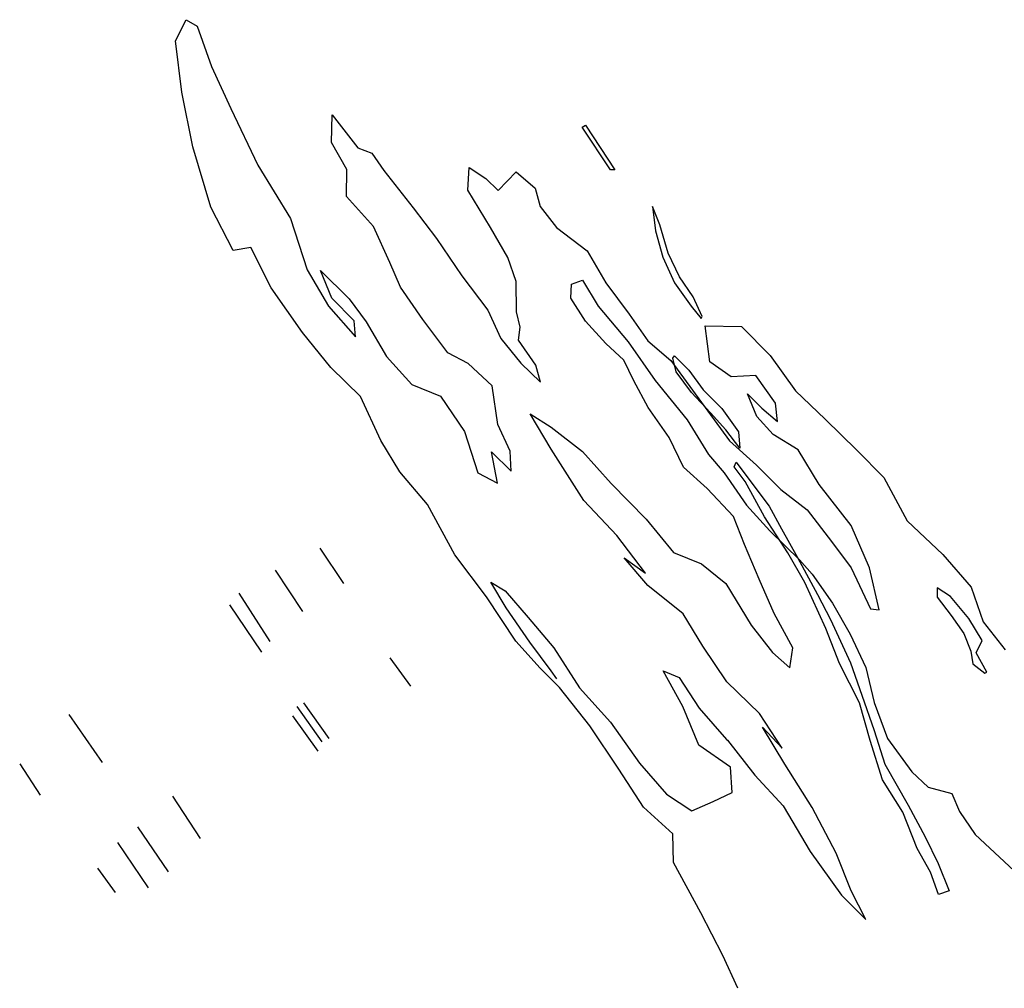
# Model space of a CAD drawing. Extents: x 568 to 4284, y -6755 to -3213.
# Drawn here: x 568 to 2079, y -5072 to -3587 of the extents above; entities that cross this region are included whole.
import ezdxf

# ---------------------------------------------------------------- set-up
doc = ezdxf.new("R2010")
doc.units = 0

msp = doc.modelspace()

# ---------------------------------------------------------------- linework, layer by layer
at = {"layer": '3350LEVEL', "color": 13}
for p, q in [((1028.979, -4397.025, 1877), (1065.389, -4451.16, 1877)), ((960.586, -4431.041, 1877), (1002.271, -4494.403, 1877)), ((904.649, -4466.137, 1877), (952.059, -4540.57, 1877)), ((890.532, -4483.988, 1877), (939.255, -4556.619, 1877)), ((1136.234, -4565.165, 1877), (1167.82, -4608.885, 1877)), ((1003.79, -4634.432, 1877), (1042.658, -4688.979, 1877)), ((993.498, -4640.034, 1877), (1031.874, -4694.499, 1877)), ((643.682, -4652.089, 1877), (694.986, -4725.912, 1877)), ((987.007, -4654.615, 1877), (1025.752, -4708.384, 1877)), ((802.621, -4777.342, 1877), (845.534, -4842.426, 1877)), ((749.416, -4824.776, 1877), (796.463, -4893.84, 1877)), ((718.367, -4848.631, 1877), (765.619, -4917.982, 1877))]:
    msp.add_line(p, q, dxfattribs=at)
at = {"layer": '3350LEVEL', "color": 7}
for p, q in [((568.479, -4728.184, 1877), (599.897, -4775.92, 1877)), ((687.997, -4888.019, 1877), (715.082, -4925.423, 1877))]:
    msp.add_line(p, q, dxfattribs=at)
at = {"layer": '3350LEVEL', "color": 13}
msp.add_polyline3d([(1396.484, -4610.869, 1877), (1366.808, -4581.371, 1877), (1329.318, -4539.693, 1877), (1284.36, -4471.738, 1877), (1235.791, -4407.221, 1877), (1194.163, -4329.967, 1877), (1151.725, -4280.128, 1877), (1122.356, -4232.23, 1877), (1091.003, -4164.537, 1877), (1045.607, -4120.268, 1877), (1002.354, -4066.248, 1877), (954.446, -3997.798, 1877), (922.881, -3935.882, 1877), (896.034, -3940.728, 1877), (861.483, -3874.014, 1877), (834.255, -3781.738, 1877), (816.976, -3697.956, 1877), (807.478, -3619.018, 1877), (823.784, -3586.622, 1877), (840.533, -3596.763, 1877), (862.796, -3658.381, 1877), (892.186, -3722.712, 1877), (933.722, -3809.555, 1877), (983.622, -3891.735, 1877), (1009.349, -3970.364, 1877), (1041.987, -4025.888, 1877), (1083.568, -4073.308, 1877), (1081.424, -4048.431, 1877), (1047.083, -4013.6, 1877), (1029.92, -3971.289, 1877), (1073.718, -4014.532, 1877), (1100.068, -4050.296, 1877), (1131.152, -4103.032, 1877), (1170.156, -4146.228, 1877), (1213.942, -4163.941, 1877), (1250.557, -4218.363, 1877), (1271.014, -4281.7, 1877), (1301.239, -4297.389, 1877), (1292.32, -4249.637, 1877), (1322.283, -4278.931, 1877), (1320.843, -4248.359, 1877), (1302.162, -4207.563, 1877), (1293.461, -4147.968, 1877), (1256.414, -4114.199, 1877), (1225.37, -4097.362, 1877), (1186.908, -4046.421, 1877), (1152.501, -3996.919, 1877), (1136.071, -3959.281, 1877), (1111.26, -3903.807, 1877), (1069.719, -3857.657, 1877), (1070.094, -3816.268, 1877), (1046.701, -3774.934, 1877), (1047.734, -3732.644, 1877), (1087.057, -3782.971, 1877), (1108.439, -3791.11, 1877), (1127.177, -3818.014, 1877), (1171.902, -3875.314, 1877), (1207.787, -3922.031, 1877), (1246.651, -3979.611, 1877), (1286.628, -4032.07, 1877), (1306.576, -4075.859, 1877), (1337.39, -4113.637, 1877), (1367.436, -4142.439, 1877), (1360.171, -4116.45, 1877), (1333.455, -4078.349, 1877), (1336.06, -4058.313, 1877), (1330.637, -4034.907, 1877), (1329.871, -3988.272, 1877), (1317.087, -3951.498, 1877), (1290.708, -3905.366, 1877), (1255.859, -3847.954, 1877), (1257.907, -3813.165, 1877), (1283.582, -3830.365, 1877), (1302.534, -3848.459, 1877), (1329.819, -3819.927, 1877), (1359.254, -3844.836, 1877), (1366.885, -3873.162, 1877), (1391.846, -3905.154, 1877), (1438.849, -3941.352, 1877), (1467.765, -3990.438, 1877), (1503.485, -4038.139, 1877), (1531.755, -4079.028, 1877), (1567.127, -4109.23, 1877), (1657.427, -4232.313, 1877), (1698.896, -4269.857, 1877), (1735.858, -4307.15, 1877), (1776.638, -4338.26, 1877), (1813.955, -4386.986, 1877), (1844.069, -4427.427, 1877), (1873.42, -4490.487, 1877), (1887.065, -4492.019, 1877), (1872.141, -4427.336, 1877), (1844.103, -4362.474, 1877), (1795, -4299.637, 1877), (1762.524, -4246.162, 1877), (1724.235, -4222.801, 1877), (1699.31, -4195.111, 1877), (1684.638, -4160.548, 1877), (1707.029, -4182.252, 1877), (1730.855, -4202.933, 1877), (1727.732, -4174.859, 1877), (1697.456, -4132.369, 1877), (1659.957, -4134.416, 1877), (1626.955, -4111.183, 1877), (1619.764, -4056.14, 1877), (1675.659, -4057.433, 1877), (1719.784, -4101.742, 1877), (1758.448, -4156.003, 1877), (1804.008, -4199.288, 1877), (1852.637, -4246.881, 1877), (1894.142, -4288.728, 1877), (1929.964, -4355.402, 1877), (1984.284, -4406.73, 1877), (2027.911, -4457.021, 1877), (2046.578, -4509.947, 1877), (2080.008, -4553.219, 1877)], dxfattribs=at)
at = {"layer": '3350LEVEL', "color": 5}
for points in [[(1474.89, -3816.98, 1877), (1431.076, -3751.239, 1877), (1436.366, -3748.336, 1877), (1481.447, -3817.069, 1877)], [(1615.109, -4041.709, 1877), (1601.661, -4011.902, 1877), (1580.551, -3981.061, 1877), (1563.177, -3944.528, 1877), (1550.195, -3901.403, 1877), (1539.245, -3873.278, 1877), (1543.833, -3910.698, 1877), (1555.056, -3950.748, 1877), (1572.714, -3990.108, 1877), (1598.285, -4025.995, 1877), (1614.04, -4045.068, 1877)], [(1572.872, -4102.106, 1877), (1594.689, -4124.219, 1877), (1616.66, -4154.446, 1877), (1645.518, -4182.796, 1877), (1671.293, -4218.97, 1877), (1673.15, -4244.051, 1877), (1651.627, -4215.669, 1877), (1627.93, -4189.701, 1877), (1598.788, -4158.523, 1877), (1575.589, -4126.574, 1877), (1570.245, -4105.709, 1877)], [(1667.347, -4265.067, 1877), (1690.015, -4295.664, 1877), (1717.879, -4332.947, 1877), (1736.854, -4367.473, 1877), (1761.596, -4411.309, 1877), (1792.224, -4468.265, 1877), (1812.096, -4506.481, 1877), (1843.123, -4573.108, 1877), (1860.318, -4622.754, 1877), (1879.025, -4676.951, 1877), (1895.398, -4728.481, 1877), (1931.306, -4791.631, 1877), (1957.559, -4840.017, 1877), (1977.223, -4880.978, 1877), (1993.977, -4922.715, 1877), (1978.111, -4928.393, 1877), (1965.406, -4894.16, 1877), (1945.204, -4857.911, 1877), (1923.221, -4802.154, 1877), (1892.133, -4752.451, 1877), (1872.942, -4692.106, 1877), (1856.863, -4634.307, 1877), (1826.034, -4574.031, 1877), (1804.991, -4520.201, 1877), (1772.78, -4450.089, 1877), (1746.606, -4404.243, 1877), (1711.14, -4349.003, 1877), (1681.287, -4294.958, 1877), (1664.634, -4272.195, 1877)]]:
    msp.add_polyline3d(points, close=True, dxfattribs=at)
at = {"layer": '3350LEVEL', "color": 7}
msp.add_polyline3d([(1392.647, -4597.588, 1877), (1383.564, -4585.447, 1877), (1350.79, -4541.274, 1877), (1314.912, -4488.492, 1877), (1291.189, -4449.125, 1877), (1313.22, -4462.427, 1877), (1348.539, -4503.489, 1877), (1387.948, -4550.292, 1877), (1427.218, -4611.478, 1877), (1474.735, -4664.192, 1877), (1519.33, -4726.778, 1877), (1560.829, -4774.69, 1877), (1599.279, -4800.101, 1877), (1632.284, -4785.673, 1877), (1661.6, -4772.142, 1877), (1659.022, -4733.291, 1877), (1610.336, -4699.59, 1877), (1585.694, -4640.101, 1877), (1555.432, -4585.481, 1877), (1580.008, -4595.672, 1877), (1610.525, -4642.752, 1877), (1652.802, -4690.542, 1877), (1654.112, -4691.773, 1877), (1696.177, -4745.34, 1877), (1739.602, -4792.312, 1877), (1781.198, -4862.23, 1877), (1829.067, -4929.41, 1877), (1866.233, -4966.99, 1877), (1843.827, -4922.788, 1877), (1820.904, -4865.103, 1877), (1784.185, -4794.74, 1877), (1742.216, -4728.551, 1877), (1707.982, -4672.001, 1877), (1738.024, -4703.835, 1877), (1703.211, -4650.727, 1877), (1652.985, -4602.108, 1877), (1616.167, -4547.399, 1877), (1586.267, -4498.148, 1877), (1532.184, -4454.442, 1877), (1495.843, -4411.946, 1877), (1528.558, -4435.383, 1877), (1484.612, -4377.961, 1877), (1434.024, -4323.973, 1877), (1383.75, -4245.522, 1877), (1351.439, -4191.064, 1877), (1383.871, -4211.673, 1877), (1431.979, -4248.814, 1877), (1475.566, -4297.835, 1877), (1529.514, -4352.892, 1877), (1571.5, -4403.919, 1877), (1614.304, -4421.466, 1877), (1651.724, -4451.507, 1877), (1690.295, -4515.356, 1877), (1723.194, -4557.275, 1877), (1750.049, -4580.992, 1877), (1754.47, -4550.14, 1877), (1725.64, -4497.53, 1877), (1702.67, -4444.64, 1877), (1680.275, -4391.34, 1877), (1663.399, -4348.825, 1877), (1623.125, -4305.668, 1877), (1586.895, -4273.048, 1877), (1564.737, -4227.371, 1877), (1532.498, -4181.519, 1877), (1510.58, -4140.432, 1877), (1495.126, -4109.024, 1877), (1467.33, -4083.38, 1877), (1436.43, -4049.126, 1877), (1414.096, -4013.53, 1877), (1414.899, -3992.181, 1877), (1431.626, -3985.889, 1877), (1455.758, -4025.831, 1877), (1501.879, -4080.838, 1877), (1543.036, -4139.814, 1877), (1592.265, -4200.397, 1877), (1624.824, -4253.38, 1877), (1648.887, -4281.684, 1877), (1683.499, -4331.473, 1877), (1719.147, -4370.567, 1877), (1764.543, -4414.837, 1877), (1784.105, -4436.824, 1877), (1815.035, -4481.446, 1877), (1842.149, -4529.218, 1877), (1866.228, -4580.02, 1877), (1878.952, -4633.717, 1877), (1899.459, -4689.227, 1877), (1937.143, -4740.29, 1877), (1962.236, -4763.964, 1877), (1998.533, -4773.595, 1877), (2010.057, -4801.311, 1877), (2034.236, -4836.458, 1877), (2094.166, -4892.014, 1877)], dxfattribs=at)
msp.add_polyline3d([(2052.021, -4587.446, 1877), (2035.54, -4557.635, 1877), (2045.028, -4538.754, 1877), (2024.618, -4505.25, 1877), (1996.176, -4471.409, 1877), (1975.702, -4457.862, 1877), (1975.767, -4472.533, 1877), (1997.085, -4500.629, 1877), (2016.723, -4528.19, 1877), (2027.347, -4555.248, 1877), (2030.398, -4574.717, 1877), (2048.741, -4588.917, 1877)], close=True, dxfattribs=at)
at = {"layer": '3350LEVEL', "color": 3}
msp.add_polyline3d([(1669.861, -5072.286, 1877), (1647.257, -5021.733, 1877), (1613.237, -4956.372, 1877), (1571.322, -4879.323, 1877), (1570.143, -4835.146, 1877), (1525.154, -4794.483, 1877), (1487.438, -4736.085, 1877), (1443.215, -4669.77, 1877), (1396.484, -4610.869, 1877)], dxfattribs=at)

doc.saveas('drawing.dxf')
